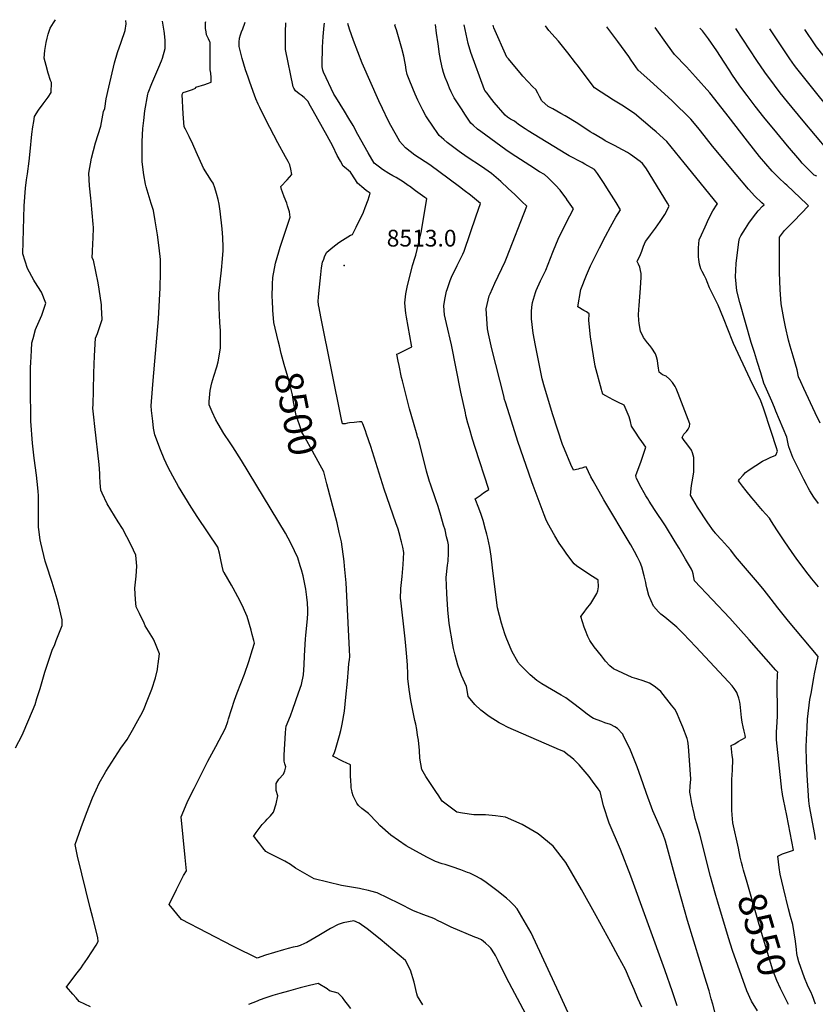
# Model space of a CAD drawing. Units: inches. Extents: x 2614852 to 2620477, y 1507137 to 1512799.
# Drawn here: x 2618178 to 2618998, y 1511721 to 1512737 of the extents above; entities that cross this region are included whole.
import ezdxf
from ezdxf.enums import TextEntityAlignment as Align

# ---------------------------------------------------------------- set-up
doc = ezdxf.new("R2010")
doc.units = ezdxf.units.IN
doc.header["$MEASUREMENT"] = 0
doc.layers.add('tile_2643_35_contour_10ft', color=156, linetype='Continuous')
doc.layers.add('tile_2643_35_spot_elev', color=88, linetype='Continuous')
doc.styles.add('Arial', font='arial.ttf')

msp = doc.modelspace()

# ---------------------------------------------------------------- linework, layer by layer
at = {"layer": 'tile_2643_35_contour_10ft'}
for points, elevation in [([(2618173.6, 1511985.5), (2618180.2, 1511998.4), (2618187.3, 1512014.7), (2618193.6, 1512030), (2618195.6, 1512036.4), (2618198.8, 1512046.6), (2618203.6, 1512063.6), (2618208.4, 1512078.1), (2618211.3, 1512086.1), (2618213.9, 1512092), (2618215.5, 1512096), (2618221.4, 1512111.8), (2618221.4, 1512117.5), (2618217.7, 1512133.8), (2618216.4, 1512138.7), (2618211.1, 1512156), (2618205.2, 1512174.8), (2618204.1, 1512178.1), (2618199.4, 1512196.8), (2618198.8, 1512200), (2618197.5, 1512210.6), (2618197.2, 1512213.2), (2618197.1, 1512225.1), (2618197.1, 1512229.4), (2618197.3, 1512237.4), (2618197, 1512245.6), (2618196.9, 1512249.8), (2618196.5, 1512253.7), (2618195.1, 1512266.6), (2618192.8, 1512284.4), (2618191, 1512299.7), (2618189.1, 1512322.5), (2618188.8, 1512358.1), (2618188.8, 1512364.3), (2618188.9, 1512377.7), (2618189.1, 1512383.1), (2618189.8, 1512395.4), (2618190.4, 1512403.1), (2618191.5, 1512407.6), (2618194, 1512417), (2618195.1, 1512419.4), (2618200.5, 1512431.9), (2618204.7, 1512444), (2618200.2, 1512455.5), (2618193.5, 1512466.3), (2618192.2, 1512468), (2618185.7, 1512479.8), (2618181.1, 1512494.9), (2618182.5, 1512544.5), (2618183.6, 1512562.9), (2618184.7, 1512571.4), (2618185.8, 1512577.5), (2618187.5, 1512590.6), (2618188.4, 1512600.7), (2618190.3, 1512618.6), (2618191.3, 1512626.2), (2618192.2, 1512631.4), (2618193, 1512636.6), (2618197, 1512643.2), (2618201.9, 1512649.8), (2618207.3, 1512656.6), (2618210.3, 1512661.4), (2618210.6, 1512671.7), (2618209.7, 1512673.9), (2618207.2, 1512681.5), (2618204.9, 1512689.2), (2618202.9, 1512697), (2618203.6, 1512704.9), (2618205, 1512713.1), (2618206, 1512717.4), (2618207.2, 1512721.6), (2618209.3, 1512727.7), (2618212.6, 1512733.2), (2618214.8, 1512736.6)], 8460), ([(2618250.9, 1511718.4), (2618239.2, 1511723.6), (2618235.9, 1511727.4), (2618232.6, 1511731.3), (2618226.1, 1511739), (2618226.2, 1511739.1), (2618226.3, 1511739.2), (2618237, 1511753.2), (2618241, 1511758.4), (2618243, 1511761.2), (2618247.7, 1511768.1), (2618252.1, 1511774.9), (2618256.6, 1511781.9), (2618258.8, 1511785.6), (2618258.4, 1511789.7), (2618253.1, 1511810.1), (2618250.6, 1511820.3), (2618237.3, 1511873.6), (2618234.9, 1511885.9), (2618241, 1511903.3), (2618246.7, 1511918.2), (2618253, 1511933.8), (2618256.7, 1511942.2), (2618259.8, 1511949), (2618264.9, 1511957.9), (2618266.7, 1511961), (2618281.9, 1511985.2), (2618288.5, 1511994.1), (2618294.1, 1512003.8), (2618299.7, 1512013.6), (2618304.4, 1512022.4), (2618306.2, 1512025.9), (2618309.3, 1512033.9), (2618314, 1512045.9), (2618317.8, 1512057.6), (2618319.7, 1512066.4), (2618320.3, 1512069.9), (2618320.6, 1512072), (2618321.9, 1512082.4), (2618317.9, 1512092.9), (2618315.9, 1512097.4), (2618307.3, 1512111.4), (2618306, 1512113.9), (2618301.2, 1512123.9), (2618297.9, 1512131), (2618297.3, 1512138.4), (2618296.6, 1512150.3), (2618296.7, 1512153.3), (2618298, 1512162.5), (2618298.6, 1512172.8), (2618297.4, 1512184.3), (2618292.8, 1512194.6), (2618283.9, 1512211.7), (2618279.4, 1512218.7), (2618268, 1512237), (2618262.7, 1512248.1), (2618261.3, 1512251.4), (2618260.9, 1512258.9), (2618260.5, 1512265.6), (2618260.4, 1512268.3), (2618259.6, 1512277.8), (2618255.1, 1512317), (2618254.2, 1512326.5), (2618253.3, 1512335.8), (2618253.4, 1512339.5), (2618253.7, 1512354), (2618254.2, 1512371.9), (2618255, 1512389.9), (2618256, 1512407.9), (2618258, 1512413), (2618262.9, 1512427.3), (2618262.2, 1512440.2), (2618262.1, 1512442.5), (2618259.8, 1512458.7), (2618258.8, 1512465.3), (2618253.9, 1512488.4), (2618252.6, 1512490.9), (2618252.8, 1512497.4), (2618253.1, 1512505.7), (2618253.5, 1512511.2), (2618253.8, 1512522.3), (2618253.6, 1512525.5), (2618251.6, 1512549.1), (2618251, 1512552.6), (2618249.6, 1512565.3), (2618249.1, 1512578.1), (2618251.7, 1512593.7), (2618256, 1512609.7), (2618261.3, 1512626.6), (2618264.1, 1512641.9), (2618265.5, 1512645), (2618266.8, 1512655), (2618269.6, 1512667.1), (2618275.4, 1512692), (2618278.6, 1512702.8), (2618282.3, 1512713.4), (2618286.4, 1512725.5), (2618287.4, 1512732.4), (2618287.3, 1512735.7)], 8470), ([(2618593.5, 1511720.5), (2618587.9, 1511729.3), (2618587.1, 1511731.7), (2618584.4, 1511743.6), (2618580.8, 1511756.1), (2618575.4, 1511766.1), (2618549.3, 1511788.1), (2618536, 1511798.8), (2618527.8, 1511804.7), (2618522.4, 1511807.1), (2618511.4, 1511805), (2618506.1, 1511803.3), (2618498.1, 1511799.2), (2618486.1, 1511791.8), (2618473.9, 1511784.6), (2618471.4, 1511783.5), (2618466.8, 1511781.5), (2618463.8, 1511780.4), (2618459.8, 1511779.7), (2618454.6, 1511778.6), (2618449.8, 1511777.2), (2618431.2, 1511771.6), (2618422.5, 1511768.6), (2618399.6, 1511779.9), (2618397.5, 1511781), (2618344.7, 1511808.2), (2618332, 1511824), (2618339.4, 1511839.2), (2618345.5, 1511851.6), (2618346.5, 1511853.6), (2618349.8, 1511858.6), (2618348.4, 1511872.4), (2618344.2, 1511914.3), (2618350.6, 1511929.2), (2618355.6, 1511939.7), (2618357.5, 1511943.5), (2618371.7, 1511971.8), (2618380, 1511986.9), (2618389.9, 1512005.7), (2618392.3, 1512012.7), (2618393.2, 1512015.4), (2618399.3, 1512034.6), (2618401.9, 1512042.3), (2618409.4, 1512061.5), (2618414, 1512074.4), (2618417.9, 1512086.8), (2618419.8, 1512093.4), (2618419.1, 1512096.2), (2618417.5, 1512102.4), (2618416.3, 1512106.7), (2618412.2, 1512121.1), (2618409.7, 1512127.2), (2618408.7, 1512129.5), (2618405.2, 1512136.8), (2618398, 1512150), (2618396.2, 1512153.1), (2618388.5, 1512166.4), (2618388, 1512166.9), (2618386.6, 1512173), (2618385.2, 1512179.5), (2618383.9, 1512186.1), (2618382, 1512192.4), (2618361.6, 1512223), (2618354.5, 1512233.6), (2618347.9, 1512244.3), (2618341.4, 1512254.9), (2618335.6, 1512265.6), (2618331, 1512274.5), (2618326.8, 1512283.5), (2618322.9, 1512292.8), (2618317.2, 1512308.2), (2618315.9, 1512315.3), (2618314.9, 1512322.5), (2618313.8, 1512333.4), (2618313.3, 1512338.3), (2618313.6, 1512342.8), (2618315.3, 1512364.5), (2618320.9, 1512427.9), (2618322.6, 1512460), (2618322.9, 1512475.9), (2618322.8, 1512489.3), (2618321.7, 1512501.4), (2618319.7, 1512514.6), (2618317.3, 1512529.2), (2618315.6, 1512539.6), (2618313.3, 1512547.1), (2618308.2, 1512564), (2618307.4, 1512566.9), (2618305.6, 1512576.4), (2618304, 1512589.9), (2618304.1, 1512606.5), (2618304.2, 1512610.8), (2618304.9, 1512624.2), (2618305.8, 1512632.7), (2618306.9, 1512642.4), (2618310, 1512659.8), (2618310.4, 1512661.1), (2618313.9, 1512670.7), (2618321.1, 1512687.5), (2618324, 1512694.1), (2618324.9, 1512697), (2618327.8, 1512706.8), (2618327.7, 1512715), (2618327.2, 1512722.2), (2618326.8, 1512724.8), (2618324.9, 1512734.9), (2618324.9, 1512735.2)], 8480), ([(2618373.9, 1512713.6), (2618372.6, 1512716.8), (2618370.3, 1512720.8), (2618369.9, 1512724), (2618369.5, 1512727.6), (2618369.4, 1512730.1), (2618369.4, 1512733.6), (2618369.6, 1512734.6)], 8490), ([(2618415.1, 1512672.1), (2618413.3, 1512677.3), (2618410.7, 1512684.9), (2618407, 1512696.7), (2618403.9, 1512709.1), (2618404.1, 1512713.4), (2618404.5, 1512717.6), (2618405.3, 1512720.8), (2618406.4, 1512724.1), (2618407.7, 1512727.3), (2618409.9, 1512732.9), (2618410.3, 1512734.1)], 8500), ([(2618535.3, 1512560.2), (2618532.5, 1512562.5), (2618526, 1512567.9), (2618523.9, 1512571.5), (2618518.9, 1512579.2), (2618516.7, 1512581.1), (2618514.3, 1512583), (2618511.3, 1512585.5), (2618508.5, 1512590.5), (2618505.2, 1512596.6), (2618500.5, 1512606), (2618494.9, 1512616.8), (2618480.5, 1512642.5), (2618477.7, 1512647.4), (2618474.7, 1512652.7), (2618471.1, 1512656.2), (2618468, 1512658.8), (2618466.1, 1512660.2), (2618462.3, 1512663.1), (2618460.3, 1512666.1), (2618459.8, 1512667.2), (2618451.7, 1512705.7), (2618452, 1512724), (2618452.3, 1512733.5)], 8510), ([(2618579.6, 1512564.9), (2618578.4, 1512565.7), (2618573.2, 1512569.4), (2618565.9, 1512573.7), (2618562.6, 1512575.4), (2618558.4, 1512577.9), (2618551.8, 1512581.9), (2618548.6, 1512584.3), (2618543.3, 1512588.5), (2618537.1, 1512599.2), (2618526.3, 1512618.1), (2618521.5, 1512627.3), (2618517, 1512634.8), (2618512.5, 1512642.3), (2618503.6, 1512656.6), (2618501.8, 1512659.7), (2618490.9, 1512682.4), (2618490.3, 1512684.6), (2618489.8, 1512688.1), (2618489.7, 1512690.1), (2618489.9, 1512708.3), (2618490.8, 1512719.1), (2618491.7, 1512730.6), (2618492.1, 1512733)], 8520), ([(2618636.1, 1512560.5), (2618631.4, 1512564.2), (2618620.7, 1512572.2), (2618600.6, 1512586.7), (2618585.3, 1512596.9), (2618575.7, 1512604.3), (2618569.5, 1512611.4), (2618569.4, 1512611.7), (2618560.5, 1512627.3), (2618557.7, 1512632.5), (2618551.7, 1512645), (2618548, 1512653), (2618530.9, 1512691.7), (2618521.9, 1512715), (2618517.7, 1512726.8), (2618516.2, 1512732.7)], 8530), ([(2618688.2, 1512556.2), (2618681.4, 1512562.6), (2618673.9, 1512569.5), (2618664.3, 1512578), (2618654, 1512585.1), (2618639.3, 1512594.6), (2618630.9, 1512600.5), (2618618.7, 1512610), (2618615.2, 1512612.9), (2618610.2, 1512617.2), (2618602.3, 1512628.7), (2618599.2, 1512633.2), (2618596.4, 1512637.3), (2618593.3, 1512643.3), (2618590.4, 1512649.3), (2618588.3, 1512653.5), (2618585.5, 1512659.6), (2618579.9, 1512673.3), (2618577.2, 1512679.9), (2618576.3, 1512684.7), (2618575.4, 1512689.9), (2618575.1, 1512691.9), (2618573.9, 1512699.1), (2618571.8, 1512707), (2618568.5, 1512718.9), (2618566.2, 1512726.1), (2618564.7, 1512730.5), (2618565.1, 1512732.1)], 8540), ([(2618742, 1512551.2), (2618741.9, 1512551.3), (2618735.1, 1512560.7), (2618730.2, 1512565.9), (2618722.2, 1512573.7), (2618718.8, 1512577), (2618713.7, 1512579.8), (2618703.7, 1512586.2), (2618684.6, 1512598.7), (2618679.1, 1512602.4), (2618653.1, 1512621.3), (2618649.8, 1512623.8), (2618645.3, 1512627.8), (2618643, 1512630), (2618636.8, 1512639.2), (2618633.9, 1512643.5), (2618625.7, 1512656.1), (2618622.8, 1512662.2), (2618621.1, 1512666), (2618618.8, 1512671.5), (2618616.5, 1512677), (2618614.9, 1512682), (2618613.6, 1512685.8), (2618612, 1512693.8), (2618610.6, 1512700.9), (2618609.1, 1512711.8), (2618607.6, 1512722.7), (2618606.5, 1512731.5)], 8550), ([(2618792.7, 1512548), (2618785.7, 1512559.4), (2618779.7, 1512568.8), (2618777.7, 1512571.7), (2618773.4, 1512577.9), (2618770.5, 1512581.9), (2618760.6, 1512587.5), (2618757.7, 1512589.1), (2618744.2, 1512596.3), (2618741, 1512598.1), (2618701.9, 1512621.8), (2618698.9, 1512623.9), (2618696.2, 1512625.8), (2618691.9, 1512628.7), (2618690.1, 1512630.3), (2618687.9, 1512631.8), (2618685.8, 1512632.8), (2618683.7, 1512633.9), (2618680.9, 1512635.9), (2618678.2, 1512638), (2618667.1, 1512651.2), (2618662.1, 1512657.5), (2618659.7, 1512660.7), (2618657.4, 1512663.6), (2618657, 1512664.3), (2618643.1, 1512702.7), (2618640.1, 1512712.1), (2618636, 1512731.2)], 8560), ([(2618845.7, 1512547.2), (2618824.1, 1512582.7), (2618821.3, 1512586.6), (2618820, 1512588.3), (2618817.4, 1512590.4), (2618807.4, 1512597.5), (2618804.4, 1512599.5), (2618794.7, 1512604.8), (2618791.6, 1512606.4), (2618781.6, 1512611.6), (2618778.9, 1512613.2), (2618769, 1512619.1), (2618766, 1512620.9), (2618753.1, 1512629.4), (2618740.2, 1512637.4), (2618735.8, 1512639.9), (2618727.4, 1512644.6), (2618722.8, 1512647.1), (2618716, 1512652.8), (2618713.6, 1512657.5), (2618712.1, 1512660.8), (2618709.8, 1512664.6), (2618707, 1512667.2), (2618696.7, 1512678.4), (2618695.1, 1512680.2), (2618681.6, 1512696.1), (2618680.1, 1512698), (2618666.6, 1512728.3), (2618665.9, 1512730.8)], 8570), ([(2618897, 1512546.4), (2618897.2, 1512546.7), (2618863, 1512588.9), (2618845, 1512611.1), (2618834, 1512620.8), (2618830.4, 1512623.9), (2618811.6, 1512639.7), (2618798.7, 1512648.3), (2618790.1, 1512653.5), (2618770.3, 1512666.2), (2618752.5, 1512690.1), (2618751, 1512692.1), (2618742.9, 1512702.3), (2618733.2, 1512714.5), (2618729.8, 1512718.2), (2618723.5, 1512725.6), (2618720, 1512730.1)], 8580), ([(2618945.3, 1512545.7), (2618945.3, 1512545.7), (2618943.1, 1512547.7), (2618935.9, 1512554.5), (2618929.3, 1512561.7), (2618916.5, 1512576.9), (2618892.2, 1512606.1), (2618879.7, 1512621.9), (2618877, 1512625.2), (2618869.9, 1512633.8), (2618850.5, 1512652.8), (2618827.6, 1512673.9), (2618815.6, 1512684.6), (2618808.4, 1512694.9), (2618805.8, 1512698.7), (2618794.4, 1512714.2), (2618783.2, 1512729.3)], 8590), ([(2618989.4, 1512546.3), (2618968.7, 1512565.8), (2618966.9, 1512567.4), (2618960.5, 1512573.4), (2618953.5, 1512580.4), (2618947, 1512587.9), (2618940.7, 1512595.5), (2618928.1, 1512611.2), (2618908.2, 1512637), (2618902, 1512645.1), (2618889.5, 1512661.2), (2618874.5, 1512677.8), (2618865.4, 1512687.8), (2618853, 1512700.7), (2618845.7, 1512710.8), (2618832.9, 1512728.6)], 8600), ([(2618999.7, 1512575), (2618997.1, 1512576.3), (2618990.3, 1512582.9), (2618984.5, 1512588.7), (2618982, 1512591.7), (2618969.4, 1512606.6), (2618958.5, 1512619.7), (2618945, 1512636.2), (2618936.2, 1512647.4), (2618927.8, 1512658.5), (2618920.2, 1512668.5), (2618912.1, 1512680.5), (2618909.9, 1512683.8), (2618904.3, 1512692.6), (2618896.6, 1512704.6), (2618888, 1512716.8), (2618881.7, 1512725), (2618879.2, 1512728)], 8610), ([(2619064.9, 1512551), (2619042, 1512572.4), (2619034.8, 1512578.8), (2619026.2, 1512586.1), (2619021.1, 1512590.3), (2619018.3, 1512593.7), (2619011.1, 1512602.1), (2618998.3, 1512617.2), (2618985.5, 1512632.4), (2618969.4, 1512652), (2618961.9, 1512661.2), (2618955.9, 1512669.2), (2618946, 1512682.4), (2618937.8, 1512694.6), (2618916.2, 1512727.5)], 8620), ([(2619100.4, 1512554.1), (2619089.1, 1512564.1), (2619054.6, 1512595.6), (2619028.4, 1512626.1), (2619015.3, 1512641.5), (2619002.5, 1512657), (2618978.9, 1512686.3), (2618976.6, 1512689.5), (2618971.8, 1512696.2), (2618951.2, 1512727)], 8630), ([(2619137.4, 1512561), (2619137.5, 1512561.6), (2619134.5, 1512562.9), (2619127.8, 1512566.1), (2619122.3, 1512570.6), (2619117, 1512575.1), (2619101.5, 1512588.4), (2619093.8, 1512595.4), (2619088, 1512600.8), (2619049.2, 1512646.7), (2619036.4, 1512662.1), (2619026.8, 1512673.9), (2618999.4, 1512708.5), (2618997.8, 1512710.5), (2618987.3, 1512726.5)], 8640), ([(2618374.3, 1512701.7), (2618374.3, 1512702.2), (2618374.2, 1512713), (2618373.9, 1512713.6)], 8490), ([(2618711.1, 1511689.3), (2618679.8, 1511748.1), (2618671.2, 1511765.7), (2618668.3, 1511771.1), (2618667.3, 1511772.9), (2618663.7, 1511778.9), (2618661.9, 1511780.5), (2618657.9, 1511784), (2618653.9, 1511787.3), (2618650, 1511789.1), (2618647.2, 1511790.3), (2618622.8, 1511800.4), (2618619.1, 1511802.1), (2618612.2, 1511805.5), (2618610, 1511806.7), (2618604.9, 1511809.3), (2618594.4, 1511813.1), (2618583.9, 1511817.4), (2618569.2, 1511824.8), (2618546.3, 1511835.8), (2618539.7, 1511837.7), (2618537.5, 1511838.3), (2618531, 1511839.7), (2618528.2, 1511840.2), (2618509.6, 1511843.5), (2618481.5, 1511850.3), (2618462.2, 1511861.2), (2618457, 1511865), (2618451, 1511868.4), (2618444.9, 1511871.6), (2618438.8, 1511874.6), (2618434.8, 1511876.7), (2618431.7, 1511878.5), (2618428.5, 1511882.4), (2618425.4, 1511886.3), (2618420.1, 1511892.8), (2618419, 1511894.1), (2618421.6, 1511898), (2618423.7, 1511900.8), (2618425.8, 1511903.6), (2618427.9, 1511906.5), (2618431.1, 1511909.8), (2618433, 1511911.7), (2618436.4, 1511915.3), (2618439.5, 1511919), (2618442.2, 1511927.8), (2618444.1, 1511935.9), (2618442.1, 1511941.3), (2618442.1, 1511948.8), (2618445, 1511953.2), (2618449.8, 1511958.3), (2618451, 1511961.8), (2618452.3, 1511965.8), (2618451.3, 1511969), (2618450.4, 1511971.6), (2618450.3, 1511978), (2618451.8, 1512000.9), (2618452.2, 1512004.9), (2618452.5, 1512007.9), (2618456.9, 1512018.6), (2618459.4, 1512025.4), (2618465.4, 1512042.2), (2618468.2, 1512050.7), (2618470.5, 1512060.9), (2618471.1, 1512071.2), (2618471.4, 1512080.2), (2618472.4, 1512097.9), (2618472.7, 1512101.4), (2618474.4, 1512118.7), (2618474.9, 1512124.1), (2618474.9, 1512127.7), (2618474.6, 1512135.1), (2618473.9, 1512141), (2618472.9, 1512149.1), (2618470.1, 1512162.8), (2618468.5, 1512169), (2618467.1, 1512173.3), (2618464.5, 1512181.3), (2618457.7, 1512195.9), (2618454.5, 1512201.8), (2618451.7, 1512206.8), (2618406.6, 1512281.9), (2618397.7, 1512295.9), (2618394.9, 1512300), (2618388.3, 1512309.6), (2618382.4, 1512319.6), (2618379.9, 1512323.9), (2618376.3, 1512332), (2618373.1, 1512339.3), (2618373, 1512340.2), (2618373, 1512342.7), (2618374.2, 1512354.2), (2618375.9, 1512362.1), (2618377.8, 1512368.8), (2618381, 1512378.6), (2618382.3, 1512383.5), (2618384.7, 1512397.9), (2618384.7, 1512415.7), (2618384.1, 1512424.2), (2618383.4, 1512439.2), (2618383.2, 1512454.3), (2618384.5, 1512466.2), (2618385.9, 1512478.1), (2618387, 1512489.9), (2618387.6, 1512498.5), (2618387.6, 1512502), (2618387.2, 1512511.8), (2618386.5, 1512520.9), (2618384.5, 1512539.1), (2618383.5, 1512546.2), (2618382.4, 1512551.1), (2618380.8, 1512557.3), (2618379, 1512563.3), (2618377.4, 1512567.9), (2618375.7, 1512570.3), (2618367.3, 1512583.5), (2618359.7, 1512600.3), (2618356.3, 1512608.2), (2618352.6, 1512616), (2618348.7, 1512623.8), (2618347.4, 1512626.1), (2618346.4, 1512639.5), (2618345.4, 1512659.4), (2618346.2, 1512661.6), (2618349.6, 1512662.5), (2618353, 1512663.4), (2618356, 1512664.4), (2618359.1, 1512666), (2618359.4, 1512666.9), (2618368.8, 1512669.8), (2618371.4, 1512670.6), (2618375.3, 1512672), (2618375.1, 1512676.8), (2618374.8, 1512681.4), (2618374.2, 1512685), (2618374.2, 1512697.7), (2618374.3, 1512701.7)], 8490), ([(2618444.3, 1512405.2), (2618439.8, 1512424.1), (2618438.8, 1512437), (2618438.3, 1512447), (2618438.2, 1512450.2), (2618438.3, 1512463.9), (2618438.7, 1512470.6), (2618441.6, 1512485.5), (2618444.9, 1512497), (2618446.4, 1512501.9), (2618448.9, 1512509), (2618456.7, 1512533), (2618456, 1512538.5), (2618455.4, 1512540.5), (2618454, 1512544.5), (2618453.1, 1512547.2), (2618450.5, 1512553.7), (2618448.7, 1512558.5), (2618447.8, 1512561.5), (2618447.1, 1512564.4), (2618453.5, 1512571.3), (2618458.5, 1512576.8), (2618457.3, 1512582.4), (2618456.2, 1512586.9), (2618454.5, 1512590.4), (2618452, 1512595.2), (2618444.1, 1512609.6), (2618431.5, 1512633.2), (2618425.3, 1512645.9), (2618423.7, 1512649.4), (2618421.4, 1512654.9), (2618419.8, 1512658.8), (2618415.1, 1512672.1)], 8500), ([(2618575.2, 1512440.4), (2618575.1, 1512440.8), (2618574.8, 1512444.4), (2618575.9, 1512453.7), (2618577.7, 1512462.5), (2618580.4, 1512473.2), (2618582.9, 1512483.1), (2618585.5, 1512491.6), (2618586.1, 1512493.7), (2618591.8, 1512517.1), (2618597.5, 1512551.7), (2618595.4, 1512553.3), (2618586, 1512560.2), (2618579.6, 1512564.9)], 8520), ([(2618524.6, 1512522.7), (2618532.1, 1512537.9), (2618534.1, 1512542.9), (2618537, 1512550.9), (2618539.3, 1512557.5), (2618536.1, 1512559.6), (2618535.3, 1512560.2)], 8510), ([(2618637.3, 1512331), (2618632.7, 1512352.5), (2618622.9, 1512401.2), (2618617.7, 1512423.1), (2618615.8, 1512432.2), (2618615, 1512441.3), (2618616.1, 1512448), (2618617.8, 1512456.4), (2618618.5, 1512458.4), (2618621.7, 1512467.6), (2618623, 1512470.9), (2618628.8, 1512483.1), (2618634.6, 1512494.8), (2618636, 1512497.7), (2618648.4, 1512534.1), (2618652.8, 1512546.8), (2618642.6, 1512555.6), (2618636.1, 1512560.5)], 8530), ([(2618739, 1512189.4), (2618734.1, 1512196.6), (2618729.4, 1512204.3), (2618722.1, 1512217.5), (2618720.4, 1512221.5), (2618718.5, 1512225.9), (2618717.4, 1512228.6), (2618707.2, 1512256), (2618705.8, 1512259.9), (2618691.5, 1512301.4), (2618684.8, 1512322.3), (2618678.6, 1512342), (2618677.8, 1512344.8), (2618676.8, 1512348.7), (2618664.6, 1512396.9), (2618661.3, 1512412.6), (2618660.2, 1512417.7), (2618658.9, 1512438.3), (2618662, 1512451.6), (2618662.9, 1512453.9), (2618667.6, 1512464.9), (2618678.2, 1512487.1), (2618679.7, 1512490.5), (2618700.7, 1512544.1), (2618695.6, 1512549.2), (2618688.2, 1512556.2)], 8540), ([(2618807.2, 1512195.8), (2618780.2, 1512241.2), (2618769.1, 1512260.9), (2618766.8, 1512265.1), (2618762, 1512275.4), (2618760, 1512274.9), (2618757.4, 1512274.1), (2618755.4, 1512273.5), (2618753.5, 1512273), (2618748.7, 1512271.9), (2618746.1, 1512277.7), (2618739.4, 1512293.5), (2618737.3, 1512298.5), (2618727.4, 1512329), (2618718.8, 1512357.5), (2618716.5, 1512366.2), (2618709.7, 1512400.5), (2618707.3, 1512413.3), (2618705.6, 1512428), (2618705.4, 1512435.5), (2618705.8, 1512440.1), (2618706.6, 1512445), (2618709.5, 1512455.1), (2618710.2, 1512457.1), (2618714.9, 1512467.3), (2618720.2, 1512478.2), (2618727.4, 1512496.6), (2618731.4, 1512506.2), (2618734.1, 1512512.6), (2618739, 1512522.7), (2618741.1, 1512527), (2618748.7, 1512541.5), (2618742, 1512551.2)], 8550), ([(2618853.7, 1512197.9), (2618843.5, 1512214.3), (2618832.4, 1512231.3), (2618826.8, 1512239.8), (2618825.3, 1512242.2), (2618823.5, 1512245.3), (2618817, 1512257.2), (2618815.5, 1512260.1), (2618813.9, 1512263.3), (2618813.3, 1512264.8), (2618813, 1512266.5), (2618814.3, 1512270.1), (2618818.2, 1512280.3), (2618820, 1512285.3), (2618823.2, 1512295.5), (2618819.4, 1512301.6), (2618816.5, 1512305.2), (2618812.6, 1512311.1), (2618808.5, 1512317.4), (2618807.5, 1512322), (2618806.3, 1512326.9), (2618801, 1512339), (2618794.6, 1512342.2), (2618789.8, 1512344.4), (2618785.9, 1512346.5), (2618782, 1512348.7), (2618779, 1512350.4), (2618777.9, 1512353.6), (2618777.5, 1512355), (2618771.2, 1512379.2), (2618769.3, 1512389.8), (2618766.4, 1512409.4), (2618764.5, 1512426.3), (2618765.1, 1512433.3), (2618762.2, 1512435.1), (2618759.3, 1512436.7), (2618753.4, 1512440.5), (2618756.4, 1512458.4), (2618762.3, 1512473.2), (2618766.4, 1512482.6), (2618769, 1512488.2), (2618775.6, 1512501.4), (2618781.7, 1512513.2), (2618786.8, 1512522.8), (2618792.3, 1512532.9), (2618797.3, 1512540.5), (2618792.7, 1512548)], 8560), ([(2618895.4, 1512206.6), (2618893.3, 1512209.3), (2618887.4, 1512217.7), (2618876.7, 1512233.7), (2618869.4, 1512246), (2618870.5, 1512255.9), (2618871.2, 1512259.8), (2618872.2, 1512265.6), (2618872.7, 1512270.3), (2618873, 1512275.4), (2618872.9, 1512285.1), (2618871.4, 1512289.9), (2618870.4, 1512292.4), (2618865.7, 1512299), (2618863, 1512302.4), (2618860.7, 1512305.5), (2618862.6, 1512309.1), (2618865.4, 1512311.6), (2618867, 1512314.3), (2618868.3, 1512317.1), (2618868.9, 1512319.6), (2618856.8, 1512350.9), (2618854.7, 1512356), (2618853.6, 1512358.3), (2618850.9, 1512362.2), (2618847.9, 1512365.7), (2618844.5, 1512368.8), (2618840.5, 1512370.2), (2618837.1, 1512373.1), (2618836.4, 1512377), (2618835.9, 1512382), (2618835.4, 1512384.9), (2618834.4, 1512388.7), (2618833.4, 1512392), (2618829.5, 1512397.8), (2618827.4, 1512400.6), (2618825.2, 1512403.2), (2618821.1, 1512408.7), (2618817.8, 1512415.2), (2618817.7, 1512415.4), (2618816.4, 1512423.2), (2618816, 1512426.7), (2618815.9, 1512432), (2618816.2, 1512437.5), (2618816.4, 1512441.9), (2618817.8, 1512459.5), (2618818.5, 1512471.1), (2618818.6, 1512474.6), (2618818, 1512478), (2618817.1, 1512481.3), (2618815.9, 1512484.4), (2618814.5, 1512487.2), (2618814.3, 1512487.6), (2618814.8, 1512488.3), (2618817.2, 1512492.7), (2618819.1, 1512497.7), (2618820.9, 1512502.9), (2618822, 1512505.5), (2618823.1, 1512507.8), (2618826.4, 1512512.4), (2618828.2, 1512514.7), (2618833.3, 1512521.6), (2618838.3, 1512528.5), (2618843, 1512535.5), (2618847.5, 1512544.2), (2618845.7, 1512547.2)], 8570), ([(2618942.6, 1512231.5), (2618941.8, 1512232.3), (2618935, 1512240.5), (2618932.5, 1512243.5), (2618926.8, 1512250.7), (2618923.2, 1512255.3), (2618918.8, 1512261), (2618920, 1512262.6), (2618923.7, 1512266.8), (2618926.1, 1512269.4), (2618930, 1512272.1), (2618943.7, 1512281.3), (2618948.7, 1512283.7), (2618951.7, 1512284.9), (2618957.4, 1512287.4), (2618959.1, 1512291.4), (2618958, 1512294.8), (2618952.6, 1512311.6), (2618944.7, 1512335.9), (2618941.8, 1512343.3), (2618930.8, 1512365.9), (2618913.7, 1512402.5), (2618907.2, 1512419.1), (2618904.8, 1512425.2), (2618903.3, 1512428.8), (2618897.9, 1512442), (2618892.3, 1512453.1), (2618889, 1512460), (2618886.6, 1512466.1), (2618885.5, 1512469), (2618883.7, 1512472.2), (2618881.3, 1512476.9), (2618880.2, 1512479.7), (2618878.6, 1512484.4), (2618877.9, 1512489.3), (2618877.8, 1512492), (2618877.7, 1512497.1), (2618877.8, 1512501.3), (2618878.4, 1512509.5), (2618880.6, 1512514.5), (2618884.4, 1512523), (2618888.2, 1512531.4), (2618892.4, 1512539.5), (2618897, 1512546.4)], 8580), ([(2618986.3, 1512262.4), (2618975, 1512285.1), (2618972.8, 1512290.4), (2618970.9, 1512296), (2618970.1, 1512299.2), (2618969.4, 1512302.4), (2618968.7, 1512305.9), (2618957.5, 1512332.9), (2618955.9, 1512336.6), (2618953.2, 1512342.9), (2618950.5, 1512349.2), (2618945.2, 1512361.8), (2618941.9, 1512372.3), (2618938.6, 1512382.8), (2618935.3, 1512393.3), (2618932.1, 1512403.6), (2618920.4, 1512445), (2618917.2, 1512456.8), (2618915.8, 1512471.2), (2618916.6, 1512485.1), (2618919.2, 1512507.4), (2618919.8, 1512510.8), (2618921.3, 1512513.7), (2618926, 1512521.1), (2618929.7, 1512526.7), (2618934.3, 1512533.1), (2618939.2, 1512539.4), (2618943.8, 1512544.2), (2618945.3, 1512545.7)], 8590), ([(2619003.1, 1512320.3), (2618998.1, 1512331), (2618986.2, 1512356.1), (2618983.1, 1512363.1), (2618980.9, 1512368.3), (2618979.5, 1512375.4), (2618975.4, 1512389.4), (2618972.3, 1512399.7), (2618970.6, 1512405.9), (2618967.3, 1512419.8), (2618965.5, 1512428.4), (2618962.9, 1512443.5), (2618961.8, 1512458.4), (2618961.3, 1512475.7), (2618961.3, 1512512.1), (2618966.5, 1512519.2), (2618971.1, 1512524.1), (2618975.9, 1512528.8), (2618991.1, 1512544.7), (2618989.4, 1512546.3)], 8600), ([(2618819.1, 1511717.8), (2618815.1, 1511727), (2618811.2, 1511736.2), (2618807.2, 1511745.4), (2618802.3, 1511756.7), (2618794.7, 1511770.6), (2618787.2, 1511784.5), (2618772.1, 1511812), (2618757, 1511839.2), (2618740.8, 1511867.2), (2618727.8, 1511884), (2618712.5, 1511896.9), (2618695.9, 1511906.4), (2618678.6, 1511914), (2618668.3, 1511915.3), (2618657.9, 1511916.3), (2618646.1, 1511916.2), (2618634.2, 1511918.1), (2618628.5, 1511919.1), (2618613.4, 1511930.3), (2618609.1, 1511936.8), (2618607.4, 1511939.4), (2618596.7, 1511955.8), (2618592.3, 1511963), (2618590.5, 1511974.8), (2618589.9, 1511982.8), (2618588.8, 1511993.3), (2618588, 1511998.6), (2618587.1, 1512004.2), (2618586.1, 1512009.8), (2618585.2, 1512013.8), (2618581.8, 1512030.7), (2618581.2, 1512034.2), (2618579.5, 1512045.5), (2618578.1, 1512056.9), (2618578, 1512061.7), (2618577.7, 1512070.7), (2618577.1, 1512079.4), (2618575.6, 1512094.6), (2618574.8, 1512100.9), (2618570.7, 1512137.7), (2618570.5, 1512139.6), (2618570.4, 1512141.7), (2618570.6, 1512147.5), (2618570.8, 1512149.7), (2618572, 1512162.2), (2618573, 1512174.6), (2618573.7, 1512186.8), (2618572.8, 1512192.5), (2618571.5, 1512198), (2618570.9, 1512200.5), (2618570.1, 1512203.5), (2618567.9, 1512210.9), (2618565.7, 1512217.6), (2618553.7, 1512252.2), (2618539.7, 1512296.3), (2618535.5, 1512308.9), (2618534.2, 1512312.5), (2618531.5, 1512319.6), (2618530.7, 1512321.7), (2618528, 1512321.6), (2618522.8, 1512321.2), (2618517.7, 1512320.6), (2618515.6, 1512320.2), (2618513.2, 1512319.7), (2618510.6, 1512319.6), (2618510.2, 1512321.3), (2618510, 1512322.3), (2618488.1, 1512430.1), (2618486.4, 1512439.4), (2618486, 1512442.4), (2618485.6, 1512446.1), (2618485.9, 1512450.5), (2618486.1, 1512454.2), (2618488.1, 1512473.8), (2618488.6, 1512477.2), (2618489.1, 1512480.5), (2618490.1, 1512486.4), (2618491.2, 1512489.6), (2618492.1, 1512492.1), (2618493.2, 1512494.5), (2618494.4, 1512496.7), (2618500.5, 1512501.9), (2618507, 1512506.6), (2618510.7, 1512509.1), (2618519, 1512514.3), (2618520.8, 1512515), (2618524.6, 1512522.7)], 8510), ([(2618855.7, 1511719.4), (2618850.9, 1511733.6), (2618842.8, 1511756.4), (2618807.9, 1511852.9), (2618797.1, 1511880.4), (2618785.4, 1511907.6), (2618779.8, 1511925.7), (2618776.3, 1511940.3), (2618774.2, 1511943.3), (2618768.3, 1511951.2), (2618764.8, 1511955.8), (2618754.8, 1511968), (2618749.2, 1511973.3), (2618745.4, 1511976.4), (2618743.1, 1511978.3), (2618738.9, 1511981.6), (2618734.3, 1511983.5), (2618681.5, 1512006.4), (2618675, 1512009.9), (2618672.2, 1512011.4), (2618661.7, 1512017.6), (2618653.3, 1512024.3), (2618647.2, 1512030.1), (2618645.6, 1512031.9), (2618640.2, 1512038.5), (2618639.6, 1512042.9), (2618638.4, 1512048.6), (2618635.1, 1512056.2), (2618633.3, 1512060.1), (2618629.6, 1512070.7), (2618626.7, 1512081), (2618625.1, 1512088), (2618624.3, 1512091.8), (2618620.7, 1512113.6), (2618619.2, 1512127.9), (2618618.3, 1512144.5), (2618617.6, 1512161.3), (2618618.8, 1512173.8), (2618619.4, 1512178), (2618619.9, 1512186.2), (2618619.8, 1512194.8), (2618619.2, 1512198.2), (2618618, 1512203), (2618616.3, 1512210.2), (2618614.9, 1512215.3), (2618612.1, 1512225.2), (2618609.2, 1512234.4), (2618607, 1512241.3), (2618601.3, 1512257.4), (2618600.2, 1512260.1), (2618597.2, 1512271), (2618589.3, 1512302.9), (2618588.1, 1512306.4), (2618587.6, 1512308.1), (2618583.8, 1512320.9), (2618579.8, 1512335.1), (2618572.4, 1512363.9), (2618571.6, 1512367.6), (2618569.1, 1512379.7), (2618568.1, 1512384.3), (2618566.6, 1512391.6), (2618568.2, 1512392.4), (2618582.1, 1512399.1), (2618581.8, 1512400.7), (2618576.6, 1512429.8), (2618575.9, 1512434), (2618575.2, 1512440.4)], 8520), ([(2618494.4, 1512257.9), (2618491.2, 1512270.1), (2618479.6, 1512291.4), (2618471.8, 1512305.8), (2618468.8, 1512311.2), (2618466.2, 1512318.5), (2618462.9, 1512328.2), (2618460.1, 1512342.3), (2618459, 1512349.7), (2618457.1, 1512357.7), (2618455, 1512365.7), (2618454.3, 1512368.2), (2618450.4, 1512381), (2618447.5, 1512392.2), (2618445.6, 1512400), (2618444.3, 1512405.2)], 8500), ([(2618895.8, 1511707.7), (2618892.5, 1511721), (2618890.9, 1511726.6), (2618888.5, 1511734.7), (2618885.9, 1511743.4), (2618866.2, 1511807.2), (2618854.1, 1511851.5), (2618843.6, 1511889.3), (2618841.1, 1511896.2), (2618834.6, 1511911.1), (2618830.6, 1511920.5), (2618824, 1511938.3), (2618820.6, 1511948.3), (2618814.4, 1511965.7), (2618807.5, 1511982.9), (2618800.1, 1511998.6), (2618799.5, 1511999.7), (2618799.3, 1512000), (2618794.2, 1512005.3), (2618791.3, 1512007.1), (2618787, 1512009.4), (2618781, 1512011.4), (2618778.1, 1512012.5), (2618769.4, 1512015.6), (2618767.7, 1512016.7), (2618762.8, 1512020.2), (2618758, 1512023.9), (2618750.5, 1512029.8), (2618740.8, 1512037.1), (2618736, 1512039.8), (2618716.3, 1512051.6), (2618711.1, 1512054.8), (2618704.1, 1512060.8), (2618692.9, 1512072.1), (2618692.5, 1512072.7), (2618691.9, 1512073.6), (2618685.2, 1512085.1), (2618679.2, 1512099.1), (2618677.9, 1512103), (2618674.5, 1512114.1), (2618670.4, 1512129.7), (2618668.6, 1512143.4), (2618665.3, 1512171), (2618664, 1512183.3), (2618662.4, 1512192), (2618660.5, 1512201.7), (2618659.4, 1512205.9), (2618658.2, 1512210.8), (2618655.7, 1512220), (2618653.5, 1512226.3), (2618651.1, 1512232.6), (2618647.3, 1512242.3), (2618652.5, 1512245.9), (2618656, 1512248.4), (2618661.5, 1512252), (2618647.3, 1512295.1), (2618644.7, 1512303.9), (2618641.4, 1512315), (2618639.9, 1512320.2), (2618637.9, 1512328.3), (2618637.3, 1512331)], 8530), ([(2618743.3, 1511712), (2618733.7, 1511733.2), (2618705, 1511794.5), (2618690.8, 1511819.3), (2618687.3, 1511823.2), (2618683.6, 1511826.8), (2618679.8, 1511830.2), (2618669.7, 1511838.3), (2618664.3, 1511842.4), (2618658.8, 1511846.5), (2618653.2, 1511850.2), (2618647.4, 1511853.3), (2618641.9, 1511856.1), (2618639.6, 1511857), (2618632.5, 1511859.6), (2618623.6, 1511862.6), (2618616.6, 1511865), (2618613.5, 1511865.8), (2618606.6, 1511868.2), (2618598.1, 1511872.4), (2618590.1, 1511876.8), (2618576.4, 1511884.5), (2618560.3, 1511895.4), (2618549, 1511905.3), (2618546.4, 1511908.3), (2618537.4, 1511917.7), (2618533.3, 1511920.7), (2618530.5, 1511922.8), (2618527.2, 1511925.9), (2618525.5, 1511928.3), (2618521.6, 1511936), (2618520.6, 1511939.3), (2618520.1, 1511941.6), (2618519.7, 1511944.2), (2618519.4, 1511946.6), (2618519.1, 1511951.4), (2618518.9, 1511956.7), (2618519, 1511961.6), (2618518.9, 1511968), (2618514.3, 1511970.1), (2618511.3, 1511971.3), (2618500.8, 1511977), (2618502.3, 1511980.8), (2618503.3, 1511983.6), (2618507.6, 1511998.2), (2618508.8, 1512003.3), (2618509.6, 1512006.5), (2618510.4, 1512009.7), (2618512.6, 1512023.2), (2618514.1, 1512037.6), (2618515.7, 1512054.1), (2618516.9, 1512067.2), (2618517.3, 1512072.4), (2618517.7, 1512076.1), (2618518, 1512079.8), (2618517.9, 1512086.5), (2618515.1, 1512142.1), (2618514.3, 1512155.6), (2618512.8, 1512172.8), (2618512.4, 1512177.5), (2618509.5, 1512197.8), (2618508.6, 1512202), (2618507.3, 1512207.7), (2618505, 1512217.4), (2618494.5, 1512257.7), (2618494.4, 1512257.9)], 8500), ([(2619001.5, 1512237.6), (2618996.7, 1512244.1), (2618992.6, 1512250.7), (2618990.8, 1512253.6), (2618988.9, 1512257.2), (2618986.3, 1512262.4)], 8590), ([(2619001.3, 1512151.5), (2618997.8, 1512155.6), (2618994.4, 1512159.7), (2618988.4, 1512167.6), (2618982.4, 1512175.6), (2618979.2, 1512180), (2618973.4, 1512188), (2618966.6, 1512198), (2618958.6, 1512210.5), (2618953.1, 1512218.9), (2618950.9, 1512222.3), (2618943.3, 1512230.7), (2618942.6, 1512231.5)], 8580), ([(2618998.4, 1511890.8), (2618997.5, 1511895.9), (2618992, 1511925.4), (2618991.3, 1511930.8), (2618989.8, 1511957.4), (2618989.1, 1511972.1), (2618988.8, 1511986.6), (2618989.1, 1511994), (2618989.6, 1512006.3), (2618990.2, 1512014.9), (2618992.6, 1512035.2), (2618993.7, 1512041.6), (2618996.5, 1512057.7), (2618997.3, 1512061.9), (2619001.1, 1512079.5), (2618970.3, 1512116), (2618959.3, 1512129.9), (2618952.6, 1512138.7), (2618945.3, 1512148.2), (2618940.5, 1512153.8), (2618915.7, 1512182.8), (2618911, 1512189.2), (2618907.6, 1512193.1), (2618901.4, 1512199.9), (2618896, 1512205.9), (2618895.4, 1512206.6)], 8570), ([(2618998.4, 1511721.1), (2618995.1, 1511729.5), (2618993.4, 1511733.6), (2618992.1, 1511736.2), (2618990, 1511740.7), (2618987.1, 1511748.3), (2618981.1, 1511764.6), (2618979.9, 1511770), (2618979.2, 1511773.3), (2618978.8, 1511777.5), (2618977.7, 1511785.9), (2618976.3, 1511794.6), (2618974.8, 1511803.3), (2618972.6, 1511811.6), (2618970.5, 1511819.5), (2618965.4, 1511840.6), (2618961.9, 1511855), (2618961, 1511861.9), (2618959.5, 1511873.7), (2618964.2, 1511876.2), (2618968.5, 1511877.4), (2618971.5, 1511878.5), (2618975.6, 1511880), (2618968.6, 1511915.5), (2618965.2, 1511932), (2618964.2, 1511937.3), (2618963.8, 1511940.4), (2618963.6, 1511941.9), (2618958.1, 1511993.8), (2618958.2, 1512002.5), (2618958.5, 1512005.9), (2618958.9, 1512013), (2618959, 1512017.5), (2618959, 1512025.3), (2618959, 1512035.5), (2618958.9, 1512038), (2618958.9, 1512040.2), (2618958.7, 1512050.6), (2618959.1, 1512061.4), (2618959.3, 1512063.5), (2618958.9, 1512064.1), (2618957.4, 1512065.7), (2618930, 1512096.9), (2618910, 1512119.2), (2618873.7, 1512157.6), (2618873, 1512161.3), (2618872.2, 1512165), (2618871.4, 1512167.5), (2618870.4, 1512169.9), (2618864.4, 1512180.2), (2618857.7, 1512191.4), (2618853.7, 1512197.9)], 8560), ([(2618938.4, 1511714.3), (2618932.4, 1511724.1), (2618927.5, 1511734.9), (2618912.9, 1511776.5), (2618908.6, 1511789.4), (2618897.7, 1511826.1), (2618895.6, 1511833.1), (2618891.7, 1511846.6), (2618890.2, 1511852.6), (2618879.2, 1511896.3), (2618876.1, 1511906.9), (2618874.4, 1511912.6), (2618873.1, 1511917.7), (2618870.8, 1511927.9), (2618869.3, 1511936.3), (2618868.9, 1511939.6), (2618869.1, 1511946), (2618869.8, 1511953), (2618867.2, 1511987.2), (2618866.6, 1511992.4), (2618866.1, 1511995.1), (2618861.5, 1512006.7), (2618858.5, 1512014.1), (2618855.3, 1512021.5), (2618853.1, 1512025.2), (2618850, 1512029.6), (2618838.7, 1512043.6), (2618833.5, 1512048.2), (2618830, 1512050.5), (2618827.3, 1512052.2), (2618820.7, 1512054.5), (2618814.1, 1512056.7), (2618809.3, 1512057.9), (2618790, 1512066.8), (2618786.4, 1512070.1), (2618781.9, 1512074.9), (2618777.5, 1512080.2), (2618770.2, 1512089.8), (2618765.5, 1512096), (2618763.7, 1512100.3), (2618761.2, 1512106.4), (2618759.8, 1512110), (2618756.2, 1512120.8), (2618759.7, 1512125.5), (2618762.3, 1512128.9), (2618766.8, 1512134.5), (2618772.7, 1512144.6), (2618774, 1512147.5), (2618774.7, 1512151.4), (2618774.3, 1512158.5), (2618773.9, 1512158.9), (2618768.4, 1512162.3), (2618752.2, 1512172.9), (2618749.5, 1512175.3), (2618748, 1512176.9), (2618741.2, 1512186.1), (2618739, 1512189.4)], 8540), ([(2618922.1, 1511867.1), (2618920.8, 1511872.8), (2618918.8, 1511882.1), (2618913.2, 1511908.1), (2618912.4, 1511916.2), (2618912, 1511921.3), (2618911.9, 1511935), (2618911.9, 1511940.1), (2618912.1, 1511952.9), (2618912.6, 1511962.4), (2618913, 1511973.6), (2618912.5, 1511977.5), (2618911.2, 1511987.7), (2618915, 1511989.7), (2618918.7, 1511991.9), (2618922.5, 1511994), (2618926.2, 1511996.2), (2618925.8, 1511998.4), (2618924.7, 1512002.5), (2618923.6, 1512007.2), (2618922.7, 1512011.9), (2618921.9, 1512016.7), (2618921.2, 1512023.5), (2618920.5, 1512030.4), (2618920.2, 1512032.4), (2618919.1, 1512036.8), (2618917.9, 1512040.3), (2618917.1, 1512042.4), (2618914.3, 1512046.5), (2618912.3, 1512049.3), (2618908.7, 1512053.4), (2618874.9, 1512089.8), (2618868.5, 1512096.6), (2618862, 1512103.3), (2618855.4, 1512109.8), (2618847, 1512116.9), (2618843, 1512120.1), (2618839, 1512123.5), (2618836.6, 1512125.7), (2618831.4, 1512131.7), (2618826.6, 1512142.6), (2618824.5, 1512150.6), (2618823.8, 1512153.5), (2618823.3, 1512156.1), (2618821.8, 1512163), (2618819.4, 1512172), (2618817.6, 1512176.5), (2618814.7, 1512182.3), (2618811.6, 1512187.9), (2618807.8, 1512194.8), (2618807.2, 1512195.8)], 8550), ([(2618970.6, 1511720.6), (2618967.3, 1511726.7), (2618964.5, 1511732.3), (2618962.2, 1511737.1), (2618958.5, 1511745.5), (2618954.3, 1511756), (2618942.7, 1511794.9), (2618938.8, 1511808.1), (2618927.7, 1511846.6), (2618924, 1511859.4), (2618922.9, 1511863.4), (2618922.1, 1511867.1)], 8550), ([(2618519.3, 1511716.5), (2618515.6, 1511721.1), (2618513, 1511724.6), (2618510.7, 1511727.9), (2618506, 1511732.3), (2618497.1, 1511734.9), (2618494.7, 1511736.8), (2618485.5, 1511742.2), (2618476.5, 1511740.2), (2618467.1, 1511737.7), (2618455, 1511734.5), (2618445.9, 1511732), (2618438.7, 1511729.8), (2618431.7, 1511727.6), (2618424.8, 1511725), (2618422.7, 1511724.2), (2618413.8, 1511720.7)], 8470)]:
    msp.add_lwpolyline(points, dxfattribs=dict(at, elevation=elevation))
at = {"layer": 'tile_2643_35_spot_elev'}
msp.add_point((2618512.4, 1512483.1, 8513), dxfattribs=at)

# ---------------------------------------------------------------- texts
at = {"color": 18, "style": 'Arial'}
msp.add_text('8513.0', height=17.28, dxfattribs=at).set_placement((2618592.2, 1512511.2), align=Align.MIDDLE_CENTER)
for s, rotation, p in [('8500', -78.6399, (2618462.5, 1512330.1)), ('8550', -73.3468, (2618943.3, 1511792.9))]:
    msp.add_text(s, height=28.8, rotation=rotation, dxfattribs=at).set_placement(p, align=Align.MIDDLE_CENTER)

doc.saveas('drawing.dxf')
